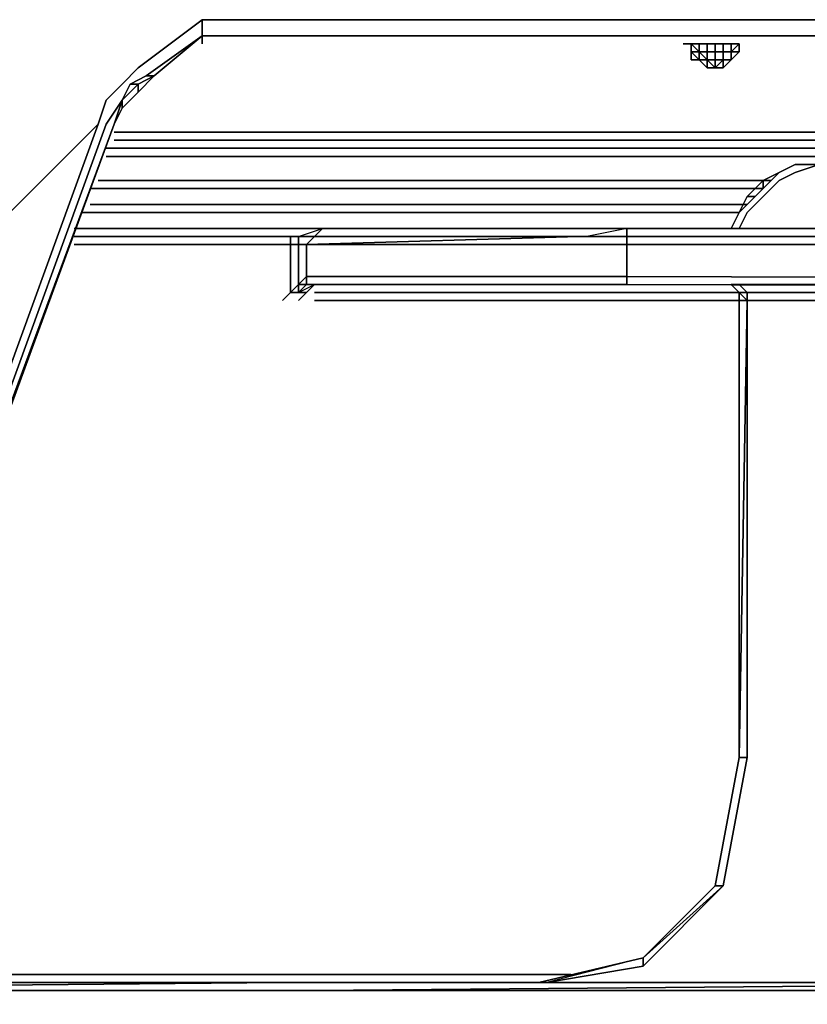
# Model space of a CAD drawing. Units: millimetres. Extents: x 0 to 35.4, y -30.3 to 0.
# Drawn here: x 3.4 to 6.8, y -27.7 to -23.4 of the extents above; entities that cross this region are included whole.
import ezdxf

# ---------------------------------------------------------------- set-up
doc = ezdxf.new("R2010")
doc.units = ezdxf.units.MM
doc.layers.get('0').update_dxf_attribs({"true_color": 0x5890e1})

msp = doc.modelspace()

# ---------------------------------------------------------------- linework, layer by layer
at = {"color": 78}
for points in [[(3.7596, -23.8941), (3.7944, -23.7898), (3.864, -23.7202), (3.9336, -23.6485), (4.2119, -23.4398), (4.2119, -23.5094), (3.9684, -23.6833), (4.2119, -23.5094), (4.0032, -23.6833), (4.2119, -23.5094)], [(8.6326, -23.5094), (8.1455, -23.5094), (4.2119, -23.5094), (4.2119, -23.4398), (4.2119, -23.5094)], [(4.2119, -23.4398), (8.1455, -23.4398), (8.6326, -23.4398), (9.0849, -23.4398), (9.572, -23.4398), (12.7053, -23.4398), (13.1576, -23.4398), (13.6447, -23.4398), (14.1318, -23.4398), (17.6827, -23.4398), (21.2336, -23.4398), (21.6859, -23.4398), (22.1729, -23.4398), (22.66, -23.4398), (25.7586, -23.4398)], [(4.2119, -23.5094), (4.0032, -23.6833), (3.9336, -23.7202), (3.8988, -23.7202), (3.864, -23.7898)], [(4.2119, -23.5094), (4.0032, -23.6833), (3.9684, -23.6833)], [(4.2119, -23.5094), (8.1455, -23.5094), (8.6326, -23.5094)], [(4.2119, -23.5442), (4.2119, -23.5094), (8.1455, -23.5094), (8.6326, -23.5094), (9.0849, -23.5094), (9.572, -23.5094), (12.7053, -23.5094)], [(6.3342, -23.5442), (6.369, -23.5442)], [(6.369, -23.5442), (6.3342, -23.5442)], [(6.3342, -23.579), (6.369, -23.579), (6.3342, -23.5442)], [(6.369, -23.6138), (6.3342, -23.579), (6.369, -23.579), (6.369, -23.5442)], [(6.4038, -23.5442), (6.4038, -23.579), (6.4386, -23.579), (6.4386, -23.5442), (6.4038, -23.5442), (6.369, -23.5442)], [(6.369, -23.5442), (6.4038, -23.5442), (6.4038, -23.579), (6.369, -23.579), (6.4038, -23.579), (6.4038, -23.6138), (6.4386, -23.6138), (6.4734, -23.6138), (6.4734, -23.6485), (6.4386, -23.6485), (6.4734, -23.6138), (6.4386, -23.6138), (6.4734, -23.6138), (6.4734, -23.579), (6.4386, -23.579), (6.4734, -23.579), (6.4734, -23.5442), (6.4386, -23.5442)], [(6.4038, -23.6138), (6.4038, -23.579), (6.369, -23.579), (6.4038, -23.579), (6.4038, -23.5442)], [(6.4038, -23.5442), (6.4386, -23.5442)], [(6.4038, -23.6138), (6.4038, -23.579), (6.4038, -23.5442)], [(6.4386, -23.6138), (6.4038, -23.6138), (6.4386, -23.6138), (6.4386, -23.579), (6.4038, -23.579), (6.4386, -23.579), (6.4386, -23.5442)], [(6.4734, -23.5442), (6.4734, -23.579), (6.4386, -23.579), (6.4386, -23.5442)], [(6.4386, -23.5442), (6.4734, -23.5442)], [(6.4734, -23.5442), (6.4386, -23.5442)], [(6.4386, -23.6138), (6.4386, -23.579), (6.4386, -23.5442)], [(6.5082, -23.5442), (6.5082, -23.579), (6.4734, -23.579), (6.4734, -23.5442)], [(6.4734, -23.5442), (6.5082, -23.5442)], [(6.5082, -23.5442), (6.4734, -23.5442)], [(6.4734, -23.5442), (6.5082, -23.5442), (6.5082, -23.579), (6.4734, -23.579), (6.5082, -23.579), (6.5082, -23.6138), (6.4734, -23.6138), (6.5082, -23.6138), (6.4734, -23.6485), (6.5082, -23.6138), (6.4734, -23.6138), (6.4734, -23.6485), (6.4734, -23.6138), (6.4734, -23.579), (6.5082, -23.579)], [(6.5082, -23.579), (6.543, -23.579), (6.543, -23.5442), (6.5082, -23.5442)], [(6.5082, -23.5442), (6.5082, -23.579)], [(6.5082, -23.5442), (6.543, -23.5442), (6.5082, -23.579)], [(6.3342, -23.579), (6.369, -23.579)], [(6.3342, -23.579), (6.3342, -23.6138), (6.369, -23.6138), (6.3342, -23.6138)], [(6.4038, -23.6138), (6.369, -23.6138), (6.369, -23.579)], [(6.4734, -23.579), (6.4734, -23.6138), (6.4386, -23.6138), (6.4734, -23.6138), (6.4386, -23.6138), (6.4038, -23.6138), (6.4038, -23.579), (6.4386, -23.579)], [(6.4386, -23.579), (6.4734, -23.579)], [(6.5082, -23.579), (6.5082, -23.6138), (6.4734, -23.6138), (6.4734, -23.579)], [(6.5082, -23.579), (6.543, -23.579)], [(6.5082, -23.6138), (6.543, -23.579)], [(6.4038, -23.6138), (6.4038, -23.6485), (6.369, -23.6138)], [(6.369, -23.6138), (6.4038, -23.6138)], [(6.4038, -23.6138), (6.4038, -23.6485), (6.4386, -23.6485), (6.4734, -23.6485), (6.4386, -23.6485), (6.4734, -23.6138), (6.4386, -23.6485), (6.4386, -23.6138)], [(6.4038, -23.6138), (6.4386, -23.6138)], [(6.4386, -23.6138), (6.4038, -23.6138)], [(6.4386, -23.6138), (6.4386, -23.6485), (6.4038, -23.6138)], [(6.4038, -23.6485), (6.4038, -23.6138)], [(6.4734, -23.6138), (6.5082, -23.6138)], [(3.9336, -23.755), (4.0032, -23.6833), (3.9336, -23.7202), (4.0032, -23.6833), (3.9684, -23.6833), (3.8988, -23.7202), (3.9336, -23.7202), (3.864, -23.7898)], [(3.9336, -23.755), (3.9336, -23.7202), (4.0032, -23.6833)], [(3.9684, -23.6833), (4.0032, -23.6833)], [(3.864, -23.7898), (3.8988, -23.7202)], [(3.864, -23.7898), (3.9336, -23.7202)], [(3.864, -23.8246), (3.9336, -23.755), (3.9336, -23.7202), (3.864, -23.7898)], [(3.9336, -23.7202), (3.9336, -23.755)], [(2.7486, -26.6796), (2.7834, -26.6796), (3.7944, -23.8941), (3.864, -23.7898), (3.8292, -23.8941)], [(3.864, -23.7898), (3.8292, -23.8941), (2.7834, -26.7144), (2.7834, -26.6796)], [(2.7834, -26.7492), (3.8292, -23.8941), (2.7834, -26.7144), (2.7834, -26.7492), (3.8292, -23.8941), (3.864, -23.7898)], [(3.864, -23.8246), (3.864, -23.7898)], [(3.864, -23.7898), (3.864, -23.8246)], [(2.018, -25.599), (2.018, -25.5642), (2.018, -23.9289), (2.018, -25.5642), (2.0527, -23.9289), (2.018, -25.599), (2.0875, -23.9289), (2.0527, -25.599), (3.7596, -23.8941), (2.7486, -26.6796), (2.6442, -26.8187)], [(2.7834, -26.6796), (2.7834, -26.7144), (3.8292, -23.8941), (2.7834, -26.7144), (2.679, -26.8535), (2.7834, -26.7144), (2.7834, -26.7492)], [(2.7834, -26.7144), (3.8292, -23.8941), (2.7834, -26.7492)], [(31.5362, -23.9637), (3.8292, -23.9637)]]:
    msp.add_lwpolyline(points, dxfattribs=at)
for points in [[(4.2119, -23.4398), (3.9336, -23.6485)], [(4.2119, -23.4398), (8.1455, -23.4398)], [(4.2119, -23.5094), (3.9684, -23.6833)], [(4.2119, -23.5094), (4.0032, -23.6833)], [(8.1455, -23.5094), (4.2119, -23.5094)], [(4.2119, -23.5094), (8.1455, -23.5094)], [(4.2119, -23.5094), (4.2119, -23.5442)], [(6.2995, -23.5442), (6.3342, -23.5442)], [(6.3342, -23.5442), (6.2995, -23.5442)], [(6.2995, -23.5442), (6.3342, -23.5442)], [(6.3342, -23.5442), (6.369, -23.5442)], [(6.3342, -23.5442), (6.369, -23.579)], [(6.3342, -23.579), (6.3342, -23.5442)], [(6.3342, -23.579), (6.3342, -23.5442)], [(6.3342, -23.579), (6.3342, -23.5442)], [(6.3342, -23.5442), (6.3342, -23.579), (6.369, -23.579), (6.3342, -23.579)], [(6.3342, -23.579), (6.3342, -23.5442)], [(6.3342, -23.5442), (6.369, -23.5442)], [(6.4038, -23.5442), (6.369, -23.5442)], [(6.369, -23.579), (6.369, -23.5442)], [(6.369, -23.5442), (6.4038, -23.5442)], [(6.4038, -23.579), (6.4038, -23.5442)], [(6.4386, -23.5442), (6.4038, -23.5442)], [(6.4038, -23.5442), (6.4386, -23.5442)], [(6.4386, -23.5442), (6.4734, -23.5442)], [(6.4386, -23.5442), (6.4386, -23.579)], [(6.4386, -23.5442), (6.4734, -23.5442)], [(6.4734, -23.5442), (6.5082, -23.5442)], [(6.4734, -23.5442), (6.5082, -23.5442)], [(6.5082, -23.5442), (6.543, -23.5442)], [(6.5082, -23.5442), (6.5082, -23.579)], [(6.5082, -23.5442), (6.543, -23.5442), (6.5082, -23.579)], [(6.543, -23.5442), (6.543, -23.579), (6.5082, -23.579)], [(6.5082, -23.5442), (6.543, -23.5442)], [(6.543, -23.5442), (6.543, -23.579)], [(6.543, -23.5442), (6.543, -23.579)], [(6.543, -23.579), (6.543, -23.5442)], [(6.369, -23.579), (6.369, -23.6138), (6.3342, -23.579)], [(6.369, -23.6138), (6.3342, -23.579)], [(6.369, -23.6138), (6.3342, -23.6138), (6.3342, -23.579)], [(6.3342, -23.6138), (6.3342, -23.579)], [(6.3342, -23.579), (6.3342, -23.6138), (6.369, -23.6138)], [(6.369, -23.579), (6.4038, -23.579)], [(6.4038, -23.6138), (6.369, -23.579)], [(6.369, -23.579), (6.4038, -23.6138), (6.369, -23.6138)], [(6.4386, -23.579), (6.4038, -23.579)], [(6.4038, -23.579), (6.4038, -23.6138)], [(6.4734, -23.579), (6.4386, -23.579)], [(6.4386, -23.6138), (6.4386, -23.579)], [(6.4386, -23.6138), (6.4386, -23.579)], [(6.5082, -23.579), (6.4734, -23.579)], [(6.4734, -23.579), (6.5082, -23.579)], [(6.4734, -23.579), (6.4734, -23.6138)], [(6.5082, -23.579), (6.543, -23.579)], [(6.5082, -23.579), (6.5082, -23.6138)], [(6.5082, -23.579), (6.5082, -23.6138)], [(6.543, -23.579), (6.5082, -23.6138), (6.5082, -23.579)], [(6.543, -23.579), (6.5082, -23.6138)], [(6.5082, -23.6138), (6.5082, -23.579)], [(6.5082, -23.579), (6.543, -23.579), (6.5082, -23.6138), (6.543, -23.579)], [(3.864, -23.7202), (3.9336, -23.6485)], [(6.3342, -23.6138), (6.369, -23.6138)], [(6.3342, -23.6138), (6.369, -23.6138)], [(6.4038, -23.6138), (6.369, -23.6138)], [(6.4038, -23.6138), (6.369, -23.6138)], [(6.369, -23.6138), (6.4038, -23.6485)], [(6.369, -23.6138), (6.4038, -23.6485)], [(6.369, -23.6138), (6.4038, -23.6485)], [(6.369, -23.6138), (6.4038, -23.6485)], [(6.369, -23.6138), (6.4038, -23.6485)], [(6.4038, -23.6138), (6.4386, -23.6485), (6.4038, -23.6485)], [(6.4038, -23.6138), (6.4038, -23.6485)], [(6.4038, -23.6485), (6.4038, -23.6138)], [(6.4038, -23.6138), (6.4386, -23.6485), (6.4038, -23.6485)], [(6.4386, -23.6485), (6.4038, -23.6485)], [(6.4386, -23.6485), (6.4386, -23.6138)], [(6.4386, -23.6485), (6.4386, -23.6138)], [(6.5082, -23.6138), (6.4734, -23.6138)], [(6.4734, -23.6138), (6.5082, -23.6138)], [(6.4734, -23.6138), (6.5082, -23.6138)], [(6.5082, -23.6138), (6.4734, -23.6485)], [(6.5082, -23.6138), (6.4734, -23.6485)], [(6.5082, -23.6138), (6.4734, -23.6485)], [(6.4734, -23.6138), (6.4734, -23.6485)], [(6.4734, -23.6138), (6.4734, -23.6485)], [(6.4734, -23.6485), (6.4734, -23.6138)], [(3.8988, -23.7202), (3.9684, -23.6833)], [(4.0032, -23.6833), (3.9336, -23.755)], [(4.0032, -23.6833), (3.9336, -23.7202)], [(3.7944, -23.7898), (3.864, -23.7202)], [(3.864, -23.7898), (3.9336, -23.7202)], [(3.8988, -23.7202), (3.864, -23.7898), (3.9336, -23.7202)], [(3.9336, -23.755), (3.864, -23.8246)], [(3.7596, -23.8941), (3.7944, -23.7898)], [(3.7944, -23.8941), (3.864, -23.7898)], [(3.8292, -23.8941), (3.864, -23.7898)], [(3.8292, -23.8941), (3.864, -23.8246), (3.864, -23.7898), (3.8292, -23.8941)], [(3.864, -23.8246), (3.8292, -23.8941)], [(3.7596, -23.8941), (2.0527, -25.599)], [(2.7486, -26.6796), (3.7596, -23.8941)], [(2.7486, -26.6796), (2.7834, -26.6796), (3.7944, -23.8941), (2.7834, -26.6796)], [(3.8292, -23.9289), (31.5014, -23.9289)], [(31.5014, -23.9289), (3.8292, -23.9289)], [(31.5014, -23.9289), (3.8292, -23.9289)], [(3.8292, -23.9637), (31.5362, -23.9637)], [(31.5362, -23.9637), (3.8292, -23.9637)], [(31.5362, -23.9637), (3.8292, -23.9637)]]:
    msp.add_lwpolyline(points, close=True, dxfattribs=at)
at = {"color": 38}
for points in [[(17.3348, -23.9985), (3.7944, -23.9985)], [(3.7944, -23.9985), (17.3, -23.9985)], [(17.3348, -24.0333), (3.7944, -24.0333)], [(3.7944, -24.0333), (17.3348, -24.0333)], [(6.7865, -24.0681), (6.717, -24.1029)], [(6.717, -24.1029), (6.7865, -24.0681), (6.8909, -24.0681), (6.7865, -24.0681)], [(6.717, -24.1029), (6.7865, -24.0681)], [(6.8909, -24.0681), (6.7865, -24.1029)], [(6.8909, -24.0681), (6.7865, -24.0681)], [(6.6474, -24.1725), (6.717, -24.1029)], [(6.6474, -24.1725), (6.717, -24.1029)], [(6.717, -24.1029), (6.6474, -24.1377)], [(6.6474, -24.1377), (6.717, -24.1029), (6.6474, -24.1725), (6.717, -24.1029)], [(6.7865, -24.1029), (6.717, -24.1377)], [(6.6474, -24.1377), (3.7596, -24.1377)], [(3.7596, -24.1377), (6.6822, -24.1377)], [(6.6474, -24.1377), (6.5778, -24.2073)], [(6.717, -24.1377), (6.6822, -24.1725), (6.6126, -24.2421), (6.6822, -24.1725)], [(6.6474, -24.1725), (6.6474, -24.1377)], [(3.7248, -24.1725), (6.6474, -24.1725)], [(3.7596, -24.1725), (6.6474, -24.1725)], [(3.7596, -24.1725), (6.6474, -24.1725)], [(3.7596, -24.1725), (6.6474, -24.1725)], [(6.6474, -24.1725), (3.7596, -24.1725)], [(3.7596, -24.1725), (6.6474, -24.1725)], [(6.6474, -24.1725), (6.6126, -24.2073)], [(6.6474, -24.1725), (6.6126, -24.2073)], [(6.6126, -24.2073), (6.6474, -24.1725)], [(6.5778, -24.2421), (3.7248, -24.2421)], [(6.5778, -24.2421), (3.7248, -24.2421)], [(3.7248, -24.2421), (6.5778, -24.2421)], [(6.5778, -24.2421), (3.7248, -24.2421)], [(3.7248, -24.2421), (6.5778, -24.2421)], [(3.7248, -24.2421), (6.5778, -24.2421)], [(3.7248, -24.2421), (6.5778, -24.2421)], [(3.7248, -24.2421), (6.5778, -24.2421)], [(6.543, -24.2769), (6.5778, -24.2073), (6.6126, -24.2073)], [(6.6126, -24.2073), (6.5778, -24.2073), (6.543, -24.2769), (6.6126, -24.2073)], [(6.5778, -24.2769), (6.6126, -24.2421)], [(3.69, -24.2769), (6.543, -24.2769)], [(6.5082, -24.3464), (6.543, -24.2769)], [(6.5082, -24.3464), (6.543, -24.2769)], [(6.5082, -24.3464), (6.543, -24.2769)], [(6.543, -24.3464), (6.5778, -24.2769)], [(4.6642, -24.3464), (3.6552, -24.3464)], [(4.6642, -24.3464), (3.6552, -24.3464)], [(4.6294, -24.3812), (4.7338, -24.3464), (4.699, -24.3812)], [(4.6642, -24.3464), (4.7338, -24.3464), (4.699, -24.3812), (4.6294, -24.3812), (4.7338, -24.3464)], [(4.7338, -24.3464), (4.6642, -24.3464)], [(5.9167, -24.3464), (4.7338, -24.3464)], [(6.0559, -24.3812), (6.0559, -24.3464), (6.0559, -24.3812), (5.8819, -24.3812)], [(5.8819, -24.3812), (6.0559, -24.3812), (6.0559, -24.3464), (5.9167, -24.3464), (6.0559, -24.3464)], [(17.2304, -24.3464), (6.0559, -24.3464)], [(6.0559, -24.3464), (17.2304, -24.3464)], [(3.6552, -24.3812), (4.5598, -24.3812)], [(4.5598, -24.3812), (3.6552, -24.3812)], [(3.6552, -24.416), (4.5598, -24.416)], [(4.5946, -24.3812), (4.5598, -24.3812)], [(4.5946, -24.3812), (4.6294, -24.3812)], [(4.6294, -24.3812), (4.6294, -24.416), (4.5946, -24.416), (4.5946, -24.3812)], [(4.5946, -24.6248), (4.5946, -24.416)], [(4.699, -24.3812), (4.6294, -24.3812)], [(4.6642, -24.416), (4.6642, -24.5552), (4.6294, -24.59), (4.6294, -24.416)], [(4.699, -24.3812), (5.8819, -24.3812)], [(6.0559, -24.3812), (17.2304, -24.3812)], [(6.0559, -24.3812), (17.2304, -24.3812)], [(6.0559, -24.3812), (17.2304, -24.3812)], [(4.6294, -24.59), (4.6642, -24.59)], [(4.6294, -24.6248), (4.6294, -24.59)], [(4.6294, -24.59), (4.6294, -24.6248), (4.699, -24.59), (4.6642, -24.59)], [(5.534, -24.5552), (4.6642, -24.5552)], [(4.6642, -24.59), (4.699, -24.59)], [(4.6642, -24.59), (5.5688, -24.59)], [(4.6642, -24.59), (4.699, -24.59)], [(4.6642, -24.6248), (4.699, -24.59)], [(4.699, -24.59), (5.5688, -24.59), (5.6036, -24.59), (5.5688, -24.59)], [(5.5688, -24.5552), (5.534, -24.5552)], [(5.6732, -24.5552), (5.534, -24.5552)], [(5.534, -24.5552), (5.5688, -24.5552)], [(5.5688, -24.5552), (5.6732, -24.5552)], [(5.5688, -24.59), (5.6036, -24.59)], [(5.6036, -24.59), (5.6384, -24.59)], [(5.6732, -24.59), (5.6036, -24.59)], [(5.6732, -24.59), (5.6036, -24.59)], [(5.6036, -24.59), (5.6732, -24.59)], [(5.6384, -24.59), (5.6036, -24.59)], [(5.708, -24.59), (5.6384, -24.59)], [(5.6732, -24.5552), (5.8472, -24.5552)], [(5.708, -24.5552), (5.6732, -24.5552)], [(5.6732, -24.5552), (5.708, -24.5552), (5.6732, -24.5552), (5.8472, -24.5552)], [(5.6732, -24.59), (5.708, -24.59)], [(5.708, -24.5552), (5.8472, -24.5552)], [(5.8472, -24.59), (5.708, -24.59)], [(5.708, -24.59), (5.8819, -24.59)], [(5.708, -24.59), (5.7428, -24.59)], [(6.0559, -24.5552), (5.8472, -24.5552)], [(5.8819, -24.59), (6.0559, -24.59)], [(5.9167, -24.59), (6.0559, -24.59)], [(6.0559, -24.5552), (16.952, -24.59)], [(6.0559, -24.59), (16.9173, -24.6248)], [(16.9173, -24.6248), (6.0559, -24.59)], [(6.5082, -24.59), (6.543, -24.6248)], [(6.543, -24.6248), (6.5082, -24.59)], [(6.5082, -24.59), (6.543, -24.6248)], [(6.543, -24.59), (7.4149, -24.59)], [(4.5598, -24.6596), (4.5946, -24.6248)], [(4.6294, -24.6248), (4.5946, -24.6248)], [(4.6642, -24.6248), (4.6294, -24.6248)], [(4.6294, -24.6596), (4.6642, -24.6248)], [(4.699, -24.6248), (6.543, -24.6248)], [(6.543, -24.6248), (4.699, -24.6248)], [(6.543, -24.6248), (4.699, -24.6248)], [(6.543, -24.6248), (6.5778, -24.6248), (6.5778, -24.6596)], [(6.543, -24.6596), (6.543, -24.6248)], [(6.543, -24.6248), (6.5778, -24.6248)], [(6.543, -24.6248), (6.5778, -24.6248)], [(6.543, -24.6248), (6.543, -24.6596), (6.5778, -24.6596), (6.543, -24.6248)], [(6.5778, -24.6248), (6.5778, -24.6596)], [(6.5778, -24.6248), (9.7112, -24.6248)], [(6.5778, -24.6248), (16.465, -24.6248)], [(4.699, -24.6596), (6.543, -24.6596)], [(6.5778, -26.6448), (6.543, -26.6448), (6.5778, -24.6596)], [(6.543, -26.6448), (6.543, -24.6596), (6.5778, -24.6596)], [(6.5778, -26.6448), (6.5778, -24.6596)], [(6.5778, -26.6448), (6.4734, -27.2015)], [(6.4734, -27.2015), (6.5778, -26.6448)], [(6.4734, -27.2015), (6.1255, -27.5146)], [(6.4734, -27.2015), (6.1255, -27.5514)], [(6.1255, -27.5146), (6.4386, -27.2015)], [(6.1255, -27.5146), (6.4734, -27.2015), (6.4386, -27.2015)], [(6.1255, -27.5146), (5.6732, -27.621)], [(5.6732, -27.621), (6.1255, -27.5146)], [(5.6732, -27.621), (6.1255, -27.5146), (5.708, -27.621), (6.1255, -27.5514), (6.1255, -27.5146)], [(6.1255, -27.5146), (6.1255, -27.5514)], [(17.0564, -27.5514), (4.699, -27.6558)], [(4.699, -27.6558), (16.952, -27.6558), (17.0216, -27.6558), (17.0564, -27.621), (17.0564, -27.5514)], [(6.1255, -27.5514), (5.708, -27.621)], [(4.5598, -27.621), (0.835, -27.6558)], [(0.8698, -27.621), (0.835, -27.6558), (0.8698, -27.621), (4.5598, -27.621)], [(0.9046, -27.5862), (4.5598, -27.5862)], [(0.9046, -27.621), (4.3859, -27.621)], [(4.5946, -27.5862), (4.5598, -27.5862)], [(4.699, -27.621), (4.5598, -27.621)], [(4.5598, -27.621), (4.699, -27.621)], [(4.6294, -27.5862), (4.5946, -27.5862)], [(4.6294, -27.5862), (4.6642, -27.5862)], [(4.6642, -27.5862), (4.699, -27.5862)], [(4.699, -27.5862), (5.8124, -27.5862)], [(8.0411, -27.621), (4.699, -27.621)], [(9.8155, -27.621), (4.699, -27.621)], [(10.0591, -27.621), (4.699, -27.621)], [(4.5598, -27.6558), (0.835, -27.6558)], [(4.699, -27.6558), (4.5598, -27.6558)], [(16.952, -27.6558), (4.699, -27.6558)]]:
    msp.add_lwpolyline(points, close=True, dxfattribs=at)
for points in [[(3.7944, -23.9985), (17.3, -23.9985), (17.3348, -23.9985), (17.3, -23.9985), (3.7944, -23.9985), (17.3348, -23.9985), (17.3348, -24.0333), (3.7944, -24.0333), (17.3348, -24.0333), (17.3348, -24.1377)], [(6.543, -24.3464), (6.5778, -24.2769), (6.6126, -24.2421), (6.6822, -24.1725), (6.717, -24.1377), (6.7865, -24.1029), (6.8909, -24.0681), (6.9605, -24.0681), (6.9605, -24.0333), (6.8909, -24.0681), (6.7865, -24.0681), (6.8909, -24.0681)], [(6.717, -24.1029), (6.7865, -24.0681)], [(6.8909, -24.0681), (6.7865, -24.0681), (6.717, -24.1029)], [(6.6474, -24.1377), (3.7596, -24.1377), (6.6822, -24.1377)], [(6.6474, -24.1725), (6.6474, -24.1377), (6.5778, -24.2073), (6.543, -24.2769), (6.6126, -24.2073)], [(3.7248, -24.1725), (6.6474, -24.1725)], [(6.6126, -24.2073), (6.543, -24.2769), (6.5082, -24.3464), (6.543, -24.2769), (6.6126, -24.2073), (6.5778, -24.2073)], [(6.543, -24.2769), (6.5778, -24.2073)], [(3.69, -24.2769), (6.543, -24.2769)], [(4.7338, -24.3464), (4.699, -24.3812), (4.6294, -24.3812)], [(5.9167, -24.3464), (4.7338, -24.3464)], [(6.0559, -24.3464), (5.9167, -24.3464), (6.0559, -24.3464), (5.8819, -24.3812)], [(4.5946, -24.3812), (4.5598, -24.3812), (3.6552, -24.3812), (4.5598, -24.3812)], [(3.6552, -24.416), (4.5598, -24.416), (4.5946, -24.416), (4.5946, -24.6248), (4.5598, -24.6596)], [(4.5946, -24.3812), (4.5598, -24.3812)], [(4.5946, -24.3812), (4.5946, -24.416), (4.5598, -24.416), (4.5946, -24.416)], [(4.6294, -24.6248), (4.5946, -24.6248), (4.6294, -24.59), (4.6294, -24.416), (4.5946, -24.416), (4.5946, -24.3812), (4.5598, -24.3812), (4.5946, -24.3812), (4.6294, -24.3812), (4.6294, -24.416), (4.6642, -24.416), (4.699, -24.3812), (4.6294, -24.3812)], [(4.6294, -24.3812), (4.5946, -24.3812)], [(4.5946, -24.3812), (4.6294, -24.3812)], [(4.5946, -24.416), (4.6294, -24.416), (4.6294, -24.59), (4.5946, -24.6248), (4.6294, -24.59)], [(4.6294, -24.3812), (4.699, -24.3812)], [(6.0559, -24.3812), (6.0559, -24.416), (5.8472, -24.416), (4.6642, -24.416), (4.699, -24.3812), (5.8472, -24.3812), (4.699, -24.3812), (4.6642, -24.416), (4.6294, -24.416), (4.6294, -24.3812)], [(5.8819, -24.3812), (4.699, -24.3812), (5.8472, -24.3812), (4.6642, -24.416), (4.6642, -24.5552), (4.6294, -24.59), (4.6642, -24.59), (4.6294, -24.6248), (4.6642, -24.6248), (4.6294, -24.6596)], [(4.6642, -24.416), (5.8472, -24.3812), (6.0559, -24.3812)], [(4.6642, -24.5552), (4.6642, -24.416), (5.8472, -24.416)], [(4.6642, -24.416), (5.8472, -24.416), (6.0559, -24.416), (6.0559, -24.5552), (6.0559, -24.59), (5.8472, -24.59), (6.0559, -24.59)], [(6.0559, -24.5552), (6.0559, -24.416), (17.2304, -24.416), (17.4391, -24.416), (17.4391, -25.0771), (17.4391, -27.9689), (17.2304, -27.9689), (4.699, -27.9689)], [(6.0559, -24.3812), (5.8472, -24.3812)], [(5.8472, -24.416), (6.0559, -24.416), (6.0559, -24.3812), (5.8472, -24.3812)], [(17.2304, -27.9689), (17.4391, -27.9689), (17.4391, -25.0771), (17.4391, -24.416), (17.2304, -24.416), (6.0559, -24.416), (6.0559, -24.5552), (5.8472, -24.5552)], [(17.2304, -24.416), (6.0559, -24.416), (6.0559, -24.3812)], [(4.5946, -24.6248), (4.6294, -24.59)], [(4.6294, -24.59), (4.6642, -24.5552), (4.6642, -24.59), (4.6642, -24.5552)], [(4.6294, -24.59), (4.6642, -24.59), (4.6294, -24.6248), (4.6642, -24.59), (4.699, -24.59)], [(5.534, -24.5552), (5.6732, -24.5552), (5.5688, -24.5552), (5.6732, -24.5552), (5.8472, -24.5552), (5.6732, -24.5552), (5.534, -24.5552), (4.6642, -24.5552), (4.6642, -24.59)], [(5.6036, -24.59), (5.5688, -24.59), (5.6036, -24.59), (4.699, -24.59), (5.5688, -24.59), (4.6642, -24.59), (4.699, -24.59), (4.6642, -24.6248)], [(5.6036, -24.59), (4.699, -24.59)], [(4.699, -24.59), (5.6036, -24.59)], [(5.5688, -24.5552), (5.6732, -24.5552)], [(5.7428, -24.59), (5.708, -24.59), (5.6732, -24.59), (5.708, -24.59), (5.6384, -24.59)], [(5.6732, -24.5552), (5.8472, -24.5552), (5.708, -24.5552)], [(5.6732, -24.59), (5.708, -24.59)], [(5.6732, -24.59), (5.708, -24.59)], [(5.708, -24.59), (5.7428, -24.59), (5.9167, -24.59), (6.0559, -24.59), (5.8819, -24.59), (6.0559, -24.59)], [(5.8472, -24.59), (5.708, -24.59), (5.8819, -24.59), (6.0559, -24.59), (5.9167, -24.59), (6.0559, -24.59)], [(6.0559, -24.59), (5.9167, -24.59), (5.7428, -24.59)], [(5.7428, -24.59), (5.9167, -24.59)], [(5.8472, -24.59), (6.0559, -24.59), (6.0559, -24.5552), (16.952, -24.59), (17.0216, -24.59), (16.9868, -24.6248), (17.0216, -24.6596), (16.9868, -24.6596), (17.0216, -24.7292), (16.9868, -24.6596), (16.952, -24.6248), (16.9868, -24.6596), (17.0216, -24.7292)], [(6.0559, -24.59), (6.0559, -24.5552)], [(16.9868, -24.6248), (17.0216, -24.6596), (16.9868, -24.6596), (16.952, -24.6248), (16.9173, -24.6248), (6.0559, -24.59)], [(6.0559, -24.59), (16.9173, -24.6248), (16.952, -24.6248)], [(16.9173, -24.6248), (6.0559, -24.59)], [(6.0559, -24.59), (16.9173, -24.6248)], [(6.0559, -24.59), (16.9173, -24.6248)], [(7.4149, -24.59), (6.543, -24.59), (6.5082, -24.59), (6.543, -24.59), (6.5778, -24.6248), (6.543, -24.6248)], [(7.4149, -24.59), (6.543, -24.59), (6.5082, -24.59), (6.543, -24.59), (6.5778, -24.6248), (6.543, -24.6248), (6.5778, -24.6248), (9.1545, -24.6248)], [(6.5778, -24.6248), (6.543, -24.59)], [(4.6294, -24.6248), (4.6642, -24.6248)], [(4.699, -24.6248), (6.543, -24.6248)], [(6.1255, -27.5146), (6.4386, -27.2015), (6.543, -26.6448), (6.5778, -26.6448), (6.4734, -27.2015), (6.5778, -26.6448), (6.5778, -24.6596), (6.5778, -24.6248), (6.5778, -24.6596), (16.8825, -24.6596), (16.952, -24.6596), (16.8825, -24.6596), (6.5778, -24.6596), (16.7085, -24.6248)], [(6.543, -24.6248), (6.5778, -24.6596), (6.543, -24.6596)], [(6.543, -24.6596), (6.543, -26.6448), (6.5778, -24.6596), (6.5778, -24.6248), (9.7112, -24.6248)], [(16.465, -24.6248), (6.5778, -24.6248), (12.5662, -24.6248)], [(16.952, -27.5514), (16.9868, -27.5514), (16.9868, -27.4798), (16.9868, -25.0771), (16.9868, -24.7639), (16.9868, -24.6944), (16.952, -24.6596), (16.8825, -24.6596), (6.5778, -24.6596), (16.7085, -24.6248)], [(4.699, -24.6596), (6.543, -24.6596)], [(4.699, -24.6596), (6.543, -24.6596)], [(6.543, -24.6596), (6.543, -26.6448), (6.4386, -27.2015), (6.543, -26.6448)], [(6.5778, -26.6448), (6.5778, -24.6596)], [(6.4734, -27.2015), (6.4386, -27.2015), (6.543, -26.6448), (6.5778, -26.6448)], [(6.543, -26.6448), (6.4386, -27.2015)], [(0.3479, -27.0971), (0.3827, -27.1319), (0.3479, -27.1319), (0.3479, -27.1667), (0.3479, -27.2015), (0.3827, -27.2015), (0.3479, -27.1667), (0.3827, -27.1319), (0.3827, -27.1667), (0.3827, -26.9231), (0.3827, -27.2362), (0.5219, -27.4102), (0.7306, -27.5514), (0.9046, -27.5862), (4.5598, -27.5862), (4.5946, -27.5862), (4.6294, -27.5862), (4.6642, -27.5862), (4.699, -27.5862), (5.8124, -27.5862)], [(6.1255, -27.5146), (6.4386, -27.2015), (6.4734, -27.2015)], [(6.1255, -27.5514), (6.4734, -27.2015)], [(6.1255, -27.5146), (5.6732, -27.621)], [(4.699, -27.6558), (4.5598, -27.6558), (0.835, -27.6558), (4.5598, -27.621), (0.8698, -27.621), (1.67, -27.621)], [(4.3859, -27.621), (0.9046, -27.621)], [(4.5598, -27.621), (4.699, -27.621)], [(4.699, -27.621), (4.5598, -27.621)], [(10.0591, -27.621), (4.699, -27.621), (4.5598, -27.621)], [(8.0411, -27.621), (4.699, -27.621), (9.8155, -27.621)]]:
    msp.add_lwpolyline(points, dxfattribs=at)

doc.saveas('drawing.dxf')
